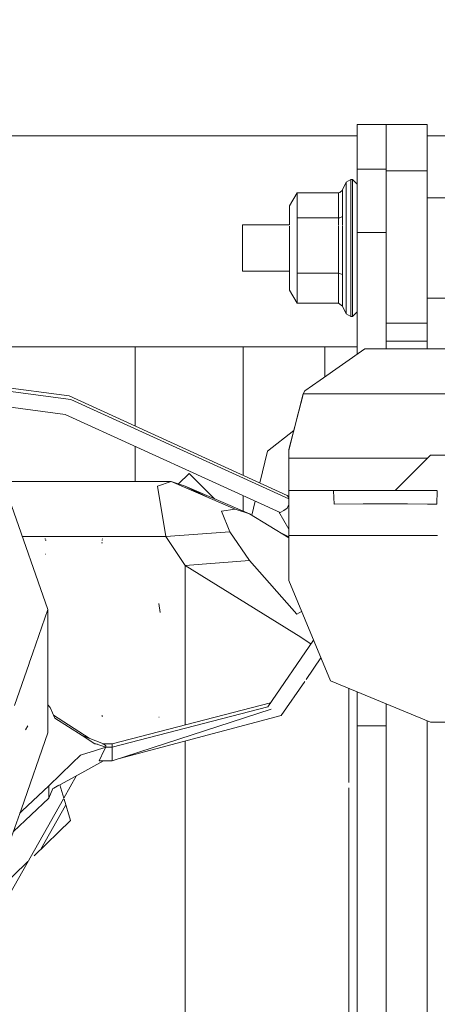
# Model space of a CAD drawing. Units: millimetres. Extents: x 757 to 9845, y -602 to 3649.
# Drawn here: x 2840 to 2905, y 1094 to 1247 of the extents above; entities that cross this region are included whole.
import ezdxf

# ---------------------------------------------------------------- set-up
doc = ezdxf.new("R2010")
doc.units = ezdxf.units.MM
doc.layers.add('1', color=7, linetype='Continuous', true_color=0xffffff)
doc.styles.add('blockfont', font='simplex.shx')
doc.dimstyles.get("Standard").update_dxf_attribs({"dimtxt": 0.18, "dimasz": 0.18, "dimexe": 0.18, "dimexo": 0.0625, "dimgap": 0.09, "dimtad": 0, "dimtih": 1, "dimtoh": 1, "dimdec": 4, "dimzin": 0, "dimdsep": 46, "dimtxsty": 'Standard', "dimcen": 0.09, "dimadec": 0, "dimazin": 0, "dimtfac": 1, "dimtdec": 4, "dimtofl": 0, "dimtmove": 0, "dimatfit": 3, "dimfxl": 1, "dimtolj": 1, "dimtzin": 0, "dimarcsym": 0})

# ---------------------------------------------------------------- blocks, each defined once
blk = doc.blocks.new('_U3')
at = {"layer": '1', "color": 18, "lineweight": 35}
for p, q in [((4820, 1315), (4820, -44.101683)), ((1800, 164), (1800, -44.101683)), ((1800, -42.101683), (3174.802083, -42.101683)), ((4820, -42.101683), (3445.197917, -42.101683))]:
    blk.add_line(p, q, dxfattribs=at)
at = {"layer": '1', "color": 18, "lineweight": 13}
for p, q in [((3206.666667, -117.101683), (3181.666667, -117.101683)), ((3181.666667, -117.101683), (3181.666667, -210.851683)), ((3438.333333, -117.101683), (3413.333333, -117.101683)), ((3438.333333, -210.851683), (3438.333333, -117.101683)), ((3181.666667, -210.851683), (3206.666667, -210.851683)), ((3413.333333, -210.851683), (3438.333333, -210.851683))]:
    blk.add_line(p, q, dxfattribs=at)
at = {"layer": '1', "color": 18, "lineweight": 70}
for points in [[(1800, -42.101683), (1849.999951, -28.704224), (1850.000049, -55.499143)], [(4820, -42.101683), (4770.000049, -55.499143), (4769.999951, -28.704224)]]:
    blk.add_solid(points, dxfattribs=at)
at = {"layer": '1', "color": 18, "linetype": 'Continuous', "lineweight": 13, "char_height": 50, "attachment_point": 7, "line_spacing_factor": 0.903614, "style": 'blockfont'}
for s, insert in [('\\W1.3049;118.9', (3178.952083, -80.997517)), ('\\W1.1591;3020', (3206.191667, -202.872517))]:
    blk.add_mtext(s, dxfattribs=dict(at, insert=insert))
blk = doc.blocks.new('_U6')
at = {"layer": '1', "color": 18, "lineweight": 35}
for p, q in [((9594.899919, 1012.699964), (9594.899919, -564.101683)), ((976.750161, 985.47143), (976.750161, -564.101683)), ((976.750161, -562.101683), (5205.10629, -562.101683)), ((9594.899919, -562.101683), (5366.54379, -562.101683))]:
    blk.add_line(p, q, dxfattribs=at)
at = {"layer": '1', "color": 18, "lineweight": 70}
for points in [[(976.750161, -562.101683), (1026.750112, -548.704224), (1026.75021, -575.499143)], [(9594.899919, -562.101683), (9544.899968, -575.499143), (9544.899869, -548.704224)]]:
    blk.add_solid(points, dxfattribs=at)
at = {"layer": '1', "color": 18, "linetype": 'Continuous', "lineweight": 13, "insert": (5209.25629, -600.997517), "char_height": 50, "attachment_point": 7, "line_spacing_factor": 0.903614, "style": 'blockfont'}
blk.add_mtext('\\W1.1836;OAL', dxfattribs=at)

msp = doc.modelspace()

# ---------------------------------------------------------------- linework, layer by layer
at = {"layer": '1', "color": 18, "linetype": 'Continuous', "lineweight": 13}
for p, q in [((2892.116811, 1230.384472), (2896.616961, 1230.384472)), ((2892.116811, 1230.384472), (2892.116811, 1224.743846)), ((2896.616961, 1224.743846), (2896.616961, 1230.384472)), ((2902.966763, 1230.356696), (2896.616961, 1230.356696)), ((2902.966763, 1223.159793), (2902.966763, 1230.356696)), ((2892.116811, 1228.600028), (2823.617246, 1228.600028)), ((3461.092841, 1228.600028), (2902.966763, 1228.600028)), ((2892.116811, 1224.743846), (2892.116811, 1223.442319)), ((2896.616961, 1224.743846), (2896.616961, 1223.442319)), ((2892.116811, 1223.442319), (2896.616961, 1223.442319)), ((2892.116811, 1213.572624), (2892.116811, 1223.442319)), ((2896.616961, 1223.442319), (2896.616961, 1213.572624)), ((2902.966763, 1223.159793), (2896.616961, 1223.159793)), ((2902.966763, 1199.516538), (2902.966763, 1223.159793)), ((2890.424993, 1221.392753), (2889.848735, 1220.217707)), ((2891.118075, 1221.84563), (2890.424993, 1221.392753)), ((2890.424993, 1221.392753), (2890.424993, 1216.866377)), ((2891.118075, 1221.84563), (2891.118075, 1217.118385)), ((2891.366746, 1221.84563), (2891.118075, 1221.84563)), ((2891.366746, 1221.84563), (2891.366746, 1217.118385)), ((2892.116811, 1221.112016), (2891.366746, 1221.84563)), ((2881.616857, 1217.757824), (2882.771518, 1219.755175)), ((2882.771518, 1219.755175), (2882.771518, 1215.856674)), ((2882.771518, 1219.755175), (2889.224555, 1219.755175)), ((2889.224555, 1219.755175), (2889.422681, 1219.791057)), ((2889.224555, 1215.856674), (2889.224555, 1219.755175)), ((2889.422681, 1219.791057), (2889.834668, 1220.185998)), ((2889.834668, 1220.185998), (2889.848735, 1220.217707)), ((2889.848735, 1220.217707), (2889.848735, 1216.108802)), ((2881.616857, 1214.767936), (2881.616857, 1217.757824)), ((2902.966763, 1218.997004), (2909.316804, 1218.997004)), ((2889.422681, 1215.876344), (2889.834668, 1216.091636)), ((2889.848735, 1216.108802), (2889.834668, 1216.091636)), ((2889.848735, 1214.692603), (2889.848735, 1216.108802)), ((2890.424993, 1216.866377), (2890.424993, 1209.011557)), ((2891.118075, 1208.915236), (2891.118075, 1217.118385)), ((2891.366746, 1217.118385), (2891.366746, 1208.915236)), ((2874.316956, 1214.801791), (2881.616857, 1214.801791)), ((2874.316956, 1214.555743), (2874.316956, 1214.801791)), ((2874.316956, 1207.56686), (2874.316956, 1214.555743)), ((2881.616857, 1208.194497), (2881.616857, 1214.555743)), ((2882.771518, 1215.856674), (2889.224555, 1215.856674)), ((2882.771518, 1207.286003), (2882.771518, 1215.856674)), ((2889.224555, 1215.856674), (2889.422681, 1215.876344)), ((2889.224555, 1215.856674), (2889.224555, 1214.696991)), ((2889.224555, 1214.555743), (2889.224555, 1207.286003)), ((2889.848735, 1207.075599), (2889.848735, 1214.555743)), ((2892.116811, 1213.572624), (2896.616961, 1213.572624)), ((2892.116811, 1205.684426), (2892.116811, 1213.572624)), ((2896.616961, 1205.684426), (2896.616961, 1213.572624)), ((2890.424993, 1202.429655), (2890.424993, 1209.011557)), ((2891.118075, 1208.915236), (2891.118075, 1202.041271)), ((2891.366746, 1208.915236), (2891.366746, 1202.041271)), ((2874.316956, 1207.56686), (2881.616857, 1207.56686)), ((2881.616857, 1208.194497), (2881.616857, 1206.990364)), ((2881.616857, 1206.990364), (2881.616857, 1204.611066)), ((2882.771518, 1207.286003), (2889.224555, 1207.286003)), ((2882.771518, 1202.613833), (2882.771518, 1207.286003)), ((2889.224555, 1207.286003), (2889.848735, 1207.075599)), ((2889.224555, 1202.613833), (2889.224555, 1207.286003)), ((2889.848735, 1202.151182), (2889.848735, 1207.075599)), ((2892.116811, 1205.684426), (2892.116811, 1205.563429)), ((2892.116811, 1194.692173), (2892.116811, 1205.563429)), ((2896.616961, 1205.563429), (2896.616961, 1205.684426)), ((2896.616961, 1195.521119), (2896.616961, 1205.563429)), ((2881.616857, 1204.611066), (2882.771518, 1202.613833)), ((2882.771518, 1202.613833), (2889.224555, 1202.613833)), ((2889.224555, 1202.613833), (2889.848735, 1202.151182)), ((2890.424993, 1202.429655), (2890.424993, 1201.455)), ((2902.966763, 1203.371647), (2909.316804, 1203.371647)), ((2890.424993, 1200.976136), (2889.848735, 1202.151182)), ((2890.424993, 1201.455), (2890.424993, 1200.976136)), ((2891.118075, 1200.52326), (2890.424993, 1200.976136)), ((2891.118075, 1200.52326), (2891.118075, 1202.041271)), ((2891.366746, 1202.041271), (2891.366746, 1200.52326)), ((2892.116811, 1201.256874), (2891.366746, 1200.52326)), ((2891.366746, 1200.52326), (2891.118075, 1200.52326)), ((2902.966763, 1199.516538), (2896.616961, 1199.516538)), ((2902.966763, 1196.71345), (2902.966763, 1199.516538)), ((2902.966763, 1196.71345), (2896.616961, 1196.71345)), ((2902.966763, 1195.521119), (2902.966763, 1196.71345)), ((2857.599999, 1195.831659), (2833.996083, 1195.831659)), ((2857.599999, 1195.831659), (2857.599999, 1183.52889)), ((2857.599999, 1195.831659), (2857.599999, 1183.52889)), ((2857.599999, 1195.831659), (2874.399926, 1195.831659)), ((2874.399926, 1195.831659), (2874.399926, 1175.873243)), ((2874.399926, 1195.831659), (2881.295945, 1195.831659)), ((2874.399926, 1195.831659), (2874.399926, 1175.873243)), ((2881.295945, 1195.831659), (2887.091901, 1195.831659)), ((2886.356379, 1190.676096), (2893.305804, 1195.521119)), ((2887.091901, 1195.831659), (2892.116811, 1195.831659)), ((2887.091901, 1191.188889), (2887.091901, 1195.831659)), ((2893.305804, 1195.521119), (3233.715153, 1195.521119)), ((2829.644564, 1190.562089), (2847.343471, 1188.202741)), ((2883.973624, 1189.014914), (2886.356379, 1190.676096)), ((2829.687321, 1190.037785), (2847.646739, 1187.643769)), ((2883.740689, 1188.521149), (2883.973624, 1189.014914)), ((2881.245877, 1172.753575), (2847.343471, 1188.202741)), ((2847.646739, 1187.643769), (2881.500031, 1172.216888)), ((2881.500031, 1179.762605), (2883.740689, 1188.521149)), ((2881.500031, 1179.901603), (2883.658673, 1188.221219)), ((2883.658673, 1188.221219), (2883.740689, 1188.521149)), ((3488.914555, 1188.521149), (2883.740689, 1188.521149)), ((2834.266241, 1186.990638), (2846.746947, 1185.326937)), ((2880.147244, 1170.106414), (2846.746947, 1185.326937)), ((2882.262581, 1182.840543), (2878.183629, 1179.640057)), ((2857.599999, 1180.381198), (2857.599999, 1174.918893)), ((2857.599999, 1180.381198), (2857.599999, 1174.918893)), ((2878.183629, 1179.640057), (2876.973897, 1174.700296)), ((2881.500031, 1179.762605), (2881.500031, 1179.901603)), ((2881.500031, 1178.521159), (2881.500031, 1179.762605)), ((2890.725518, 1178.521159), (2881.500031, 1178.521159)), ((2881.500031, 1173.521164), (2881.500031, 1178.521159)), ((2903.000131, 1178.521159), (2890.725664, 1178.521159)), ((2903.500106, 1179.021123), (2899.715298, 1175.236397)), ((2903.500106, 1179.021123), (2910.409953, 1179.021123)), ((2835.256439, 1174.918893), (2863.201644, 1174.918893)), ((2863.201644, 1174.918893), (2861.067082, 1174.163106)), ((2863.201644, 1174.918893), (2873.155143, 1170.62414)), ((2865.4063, 1174.183729), (2863.201644, 1174.918893)), ((2864.36563, 1174.530751), (2865.999963, 1176.165107)), ((2865.999963, 1176.165107), (2869.935673, 1172.229341)), ((2899.715205, 1175.236304), (2898.000028, 1173.521164)), ((2862.365033, 1166.354778), (2861.067082, 1174.163106)), ((2865.4063, 1174.183729), (2875.359561, 1169.888976)), ((2865.4063, 1174.183729), (2868.242911, 1172.743678)), ((2869.17421, 1172.341839), (2865.4063, 1174.183729)), ((2881.500031, 1173.521164), (2881.500031, 1166.521194)), ((2886.076955, 1173.521164), (2881.500031, 1173.521164)), ((2889.441516, 1173.521164), (2886.077113, 1173.521164)), ((2889.441516, 1173.521164), (2888.443496, 1173.447254)), ((2888.443496, 1173.447254), (2888.522412, 1171.375635)), ((2889.441516, 1173.521164), (2896.500136, 1173.521164)), ((2896.500136, 1173.521164), (2901.430651, 1173.521164)), ((2901.430787, 1173.521164), (2903.558518, 1173.521164)), ((2903.558518, 1173.521164), (2904.556539, 1173.447254)), ((2904.559876, 1173.521164), (2903.558518, 1173.521164)), ((2904.556539, 1173.447254), (2904.477622, 1171.375635)), ((2874.399926, 1172.725468), (2874.399926, 1170.303051)), ((2874.399926, 1172.725468), (2874.399926, 1170.303051)), ((2876.280408, 1171.868532), (2875.738884, 1169.657299)), ((2881.245877, 1172.753575), (2881.248977, 1172.74988)), ((2881.500031, 1172.446221), (2881.248977, 1172.74988)), ((2844.057824, 1155.032876), (2838.430907, 1171.188238)), ((2873.155143, 1170.62414), (2871.020581, 1170.314672)), ((2872.318532, 1167.117598), (2871.020581, 1170.314672)), ((2873.155143, 1170.62414), (2875.359561, 1169.888976)), ((2879.932537, 1170.204256), (2881.500031, 1167.522513)), ((2880.147244, 1170.106414), (2880.69966, 1170.430544)), ((2880.69966, 1170.430544), (2881.251838, 1170.754793)), ((2881.500031, 1171.349408), (2881.251838, 1170.754793)), ((2893.04712, 1171.434405), (2888.522412, 1171.375635)), ((2893.04712, 1171.434405), (2896.500136, 1171.434405)), ((2896.500136, 1171.434405), (2899.952914, 1171.434405)), ((2899.952914, 1171.434405), (2903.013279, 1171.394655)), ((2903.01542, 1171.394627), (2903.019102, 1171.394579)), ((2903.021192, 1171.394552), (2904.477622, 1171.375635)), ((2875.359561, 1169.888976), (2881.500031, 1166.138601)), ((2862.365033, 1166.354778), (2872.318532, 1167.117598)), ((2872.318532, 1167.117598), (2875.359561, 1162.624123)), ((2840.114403, 1166.354778), (2862.365033, 1166.354778)), ((2843.695189, 1166.019204), (2843.593385, 1166.020158)), ((2843.779351, 1165.81321), (2843.615558, 1165.814045)), ((2852.532651, 1165.817383), (2852.448489, 1165.818336)), ((2852.536227, 1166.018846), (2852.472569, 1166.0198)), ((2865.4063, 1161.861422), (2862.365033, 1166.354778)), ((2881.500031, 1166.316535), (2880.040687, 1167.029915)), ((2881.500031, 1166.521194), (2903.015518, 1166.521194)), ((2881.500031, 1166.521194), (2881.500031, 1159.521225)), ((2903.016262, 1166.521194), (2904.566569, 1166.521194)), ((2852.558877, 1165.364149), (2852.392938, 1165.364507)), ((2843.676831, 1163.632038), (2843.625094, 1163.632396)), ((2865.4063, 1161.861422), (2875.359561, 1162.624123)), ((2875.359561, 1162.624123), (2882.713582, 1154.31309)), ((2865.4063, 1161.861422), (2883.36661, 1150.743487)), ((2865.4063, 1137.102013), (2865.4063, 1161.861422)), ((2881.500031, 1159.521225), (2887.94377, 1143.96477)), ((2841.715637, 1148.308205), (2844.057824, 1155.032876)), ((2844.057824, 1155.032876), (2844.057824, 1135.866406)), ((2861.500527, 1154.544237), (2861.309077, 1155.978206)), ((2882.713582, 1154.31309), (2883.482954, 1154.734059)), ((2883.36661, 1150.743487), (2884.937809, 1149.664358)), ((2885.340373, 1150.249885), (2878.229882, 1139.90772)), ((2841.142958, 1146.663984), (2841.707639, 1148.285242)), ((2886.481811, 1147.494229), (2884.175909, 1144.140322)), ((2838.85722, 1140.101384), (2841.13379, 1146.637661)), ((2883.972473, 1143.844426), (2880.321052, 1138.533476)), ((2887.94377, 1143.96477), (2903.500106, 1137.52115)), ((2890.806224, 1128.133777), (2890.806224, 1142.779108)), ((2892.116811, 1136.942628), (2892.116811, 1142.236247)), ((2844.437625, 1139.813664), (2844.057824, 1140.197223)), ((2845.141675, 1138.122442), (2844.437625, 1139.813664)), ((2854.057815, 1134.158614), (2878.665216, 1140.540911)), ((2878.229882, 1139.90772), (2854.057815, 1133.638385)), ((2896.616961, 1140.372231), (2896.616961, 1136.942628)), ((2850.459298, 1135.025831), (2844.946014, 1138.592446)), ((2849.379565, 1135.438803), (2845.141675, 1138.122442)), ((2852.543141, 1138.411763), (2852.444674, 1138.547781)), ((2854.057815, 1131.526115), (2878.736045, 1139.520529)), ((2880.321052, 1138.533476), (2855.201327, 1131.896551)), ((2861.367013, 1138.283017), (2861.304786, 1138.317349)), ((2840.577151, 1136.349204), (2840.927865, 1136.96945)), ((2892.116811, 1136.942628), (2896.616961, 1136.942628)), ((2892.116811, 1134.634497), (2892.116811, 1136.942628)), ((2896.616961, 1136.942628), (2896.616961, 1134.634497)), ((2902.966763, 1043.919113), (2902.966763, 1137.742067)), ((2989.929138, 1137.52115), (2903.500106, 1137.52115)), ((2844.057824, 1135.866406), (2839.953209, 1124.081617)), ((2849.379565, 1135.438803), (2851.376798, 1134.173873)), ((2852.692391, 1134.171727), (2849.379565, 1135.438803)), ((2853.052403, 1133.638385), (2851.305987, 1133.086446)), ((2851.494576, 1134.137514), (2851.376798, 1134.173873)), ((2853.052403, 1133.638385), (2851.494576, 1134.137514)), ((2851.736938, 1134.144132), (2851.736412, 1134.144421)), ((2851.818776, 1134.146367), (2851.818174, 1134.146757)), ((2854.057815, 1134.131434), (2852.557923, 1134.16076)), ((2854.057815, 1134.158614), (2852.557923, 1134.16076)), ((2852.72124, 1134.171012), (2852.692391, 1134.171727)), ((2852.72124, 1134.171012), (2853.047635, 1133.834007)), ((2854.057815, 1134.131434), (2852.72124, 1134.171012)), ((2853.052403, 1133.638385), (2852.770116, 1133.062723)), ((2853.052403, 1133.638385), (2853.047635, 1133.834007)), ((2854.057815, 1133.638385), (2853.052403, 1133.638385)), ((2854.057815, 1134.158614), (2854.057815, 1134.131434)), ((2854.057815, 1134.131434), (2854.057815, 1133.638385)), ((2854.057815, 1133.638385), (2854.057815, 1132.290604)), ((2865.4063, 1087.05211), (2865.4063, 1134.592825)), ((2892.116811, 1134.634497), (2892.116811, 1098.427775)), ((2896.616961, 1134.634497), (2896.616961, 1098.427775)), ((2847.813394, 1131.139639), (2849.10753, 1132.391694)), ((2849.445846, 1132.498625), (2849.10753, 1132.391694)), ((2849.445846, 1132.498625), (2851.305987, 1133.086446)), ((2852.01719, 1131.526115), (2852.394368, 1132.29585)), ((2852.445628, 1132.400396), (2852.394368, 1132.29585)), ((2852.770116, 1133.062723), (2852.445628, 1132.400396)), ((2854.057815, 1132.290604), (2854.057815, 1131.526115)), ((2844.200875, 1127.644184), (2847.813394, 1131.139639)), ((2852.696589, 1131.526115), (2848.280456, 1129.09818)), ((2852.01719, 1131.526115), (2852.129962, 1131.547454)), ((2854.057815, 1131.526115), (2852.01719, 1131.526115)), ((2845.932244, 1127.807121), (2848.280456, 1129.09818)), ((2846.545172, 1125.741211), (2848.516194, 1129.227786)), ((2844.200875, 1127.644184), (2840.083719, 1123.7347)), ((2844.200875, 1127.644184), (2844.200875, 1125.727537)), ((2844.977405, 1127.282145), (2845.768974, 1127.717354)), ((2846.545172, 1125.741211), (2845.932244, 1127.807121)), ((2890.806224, 1070.620182), (2890.806224, 1127.346757)), ((2844.200875, 1125.727537), (2844.846274, 1127.210024)), ((2844.977405, 1127.282145), (2844.846274, 1127.210024)), ((2834.450986, 1104.347589), (2846.468706, 1125.605949)), ((2838.710726, 1120.514315), (2844.200875, 1125.727537)), ((2846.802522, 1124.598679), (2842.94474, 1117.774581)), ((2847.581651, 1122.247699), (2846.592069, 1125.583142)), ((2839.952939, 1124.08084), (2838.430907, 1119.710925)), ((2840.083635, 1123.734621), (2839.708176, 1123.3781)), ((2847.581651, 1122.247699), (2841.908531, 1116.774974)), ((2840.958071, 1115.858087), (2822.233703, 1097.795132)), ((2892.116811, 1077.900651), (2892.116811, 1098.427775)), ((2896.616961, 1077.900651), (2896.616961, 1098.427775))]:
    msp.add_line(p, q, dxfattribs=at)

# ---------------------------------------------------------------- dimensions: what is measured, and where the dimension line sits
for base, p1, p2, text, override, picture, middle in [((4820, -42.101683), (1800, 164), (4820, 1315), '<>\\P[\\C18;\\H50.00;\\Fsimplex.shx;3020\\Fsimplex.shx;\\H50.00;\\C18; ]', {"dimtxt": 50, "dimasz": 50, "dimexe": 2, "dimexo": 0, "dimgap": 1.5, "dimtih": 1, "dimtoh": 1, "dimdec": 1, "dimlfac": 0.03937, "dimzin": 8, "dimdsep": 44, "dimlunit": 2, "dimtxsty": 'blockfont', "dimsah": 1, "dimse1": 0, "dimse2": 0, "dimsd1": 0, "dimsd2": 0, "dimclrd": 18, "dimclre": 18, "dimclrt": 18, "dimtol": 0, "dimtm": -0.1, "dimtfac": 1, "dimtdec": 2, "dimtofl": 1, "dimtmove": 0, "dimtzin": 8, "dimlwd": 35, "dimlwe": 35}, '_U3', (3310, -42.101683)), ((976.750161, -562.101683), (9594.899919, 1120.649996), (976.750161, 985.47143), '\\C18;OAL', {"dimtxt": 50, "dimasz": 50, "dimexe": 2, "dimexo": 0, "dimgap": 1.5, "dimtih": 1, "dimtoh": 1, "dimdec": 1, "dimlfac": 0.03937, "dimzin": 8, "dimdsep": 44, "dimlunit": 2, "dimpost": '', "dimtxsty": 'blockfont', "dimsah": 1, "dimse1": 0, "dimse2": 0, "dimsd1": 0, "dimsd2": 0, "dimclrd": 18, "dimclre": 18, "dimclrt": 18, "dimtol": 0, "dimtm": -0.1, "dimtfac": 1, "dimtdec": 2, "dimtofl": 1, "dimtmove": 0, "dimtzin": 8, "dimlwd": 35, "dimlwe": 35}, '_U6', (5285.82504, -562.101683))]:
    dim = msp.add_linear_dim(base=base, p1=p1, p2=p2, text=text, dimstyle='Standard', override=override, dxfattribs=at)
    dim.commit()
    dim.dimension.update_dxf_attribs({"geometry": picture, "text_midpoint": middle, "dimtype": 160})

doc.saveas('drawing.dxf')
